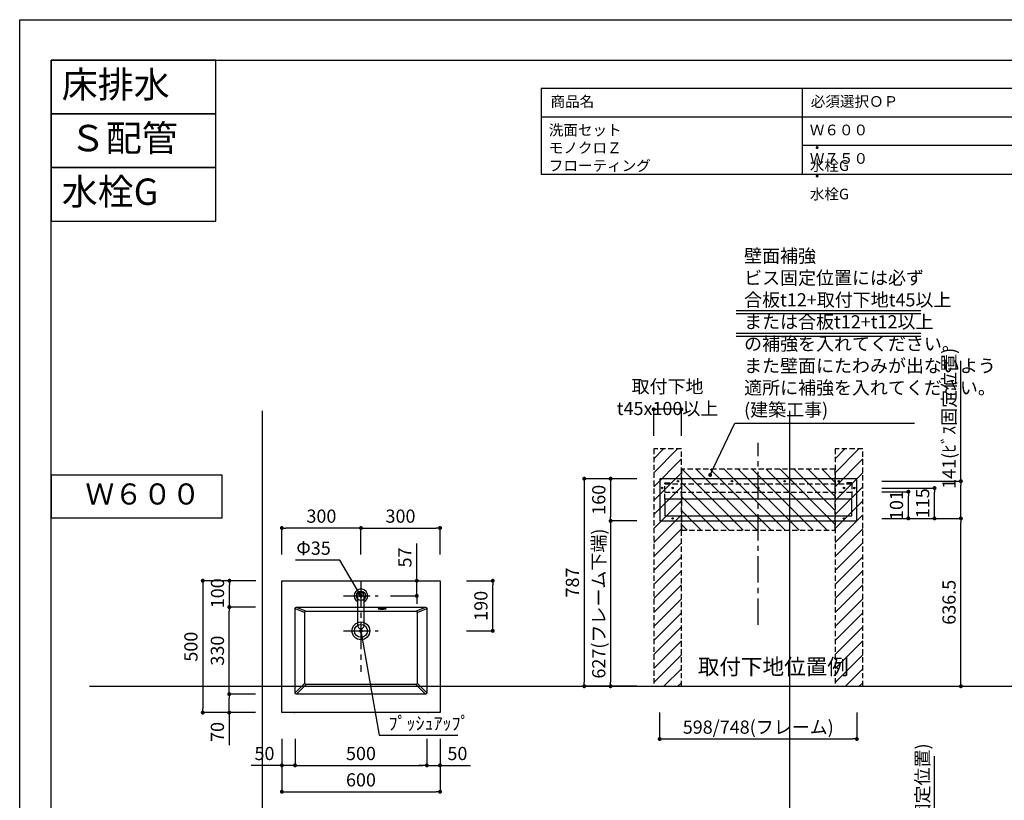
# Model space of a CAD drawing. Extents: x -83320 to 7275, y -73798 to 35614.
# Drawn here: x -83320 to -79586, y -71412 to -68452 of the extents above; entities that cross this region are included whole.
import ezdxf

# ---------------------------------------------------------------- set-up
doc = ezdxf.new("R2010")
doc.units = 0
doc.header["$LTSCALE"] = 80
doc.header["$MEASUREMENT"] = 0
doc.linetypes.add('CENTER', pattern=[2, 1.25, -0.25, 0.25, -0.25])
doc.linetypes.add('HIDDEN', pattern=[0.375, 0.25, -0.125])
doc.layers.get('0').update_dxf_attribs({"linetype": 'CONTINUOUS'})
doc.layers.get('DEFPOINTS').update_dxf_attribs({"linetype": 'CONTINUOUS'})
for name, color, linetype in [('01_洗面カウンター', 2, 'CONTINUOUS'), ('1', 7, 'CONTINUOUS'), ('2HOJOSEN', 21, 'CONTINUOUS'), ('仕様_品番', 7, 'CONTINUOUS'), ('図枠', 7, 'CONTINUOUS'), ('壁', 4, 'CONTINUOUS'), ('設備図', 1, 'CONTINUOUS'), ('詳細', 3, 'CONTINUOUS')]:
    doc.layers.add(name, color=color, linetype=linetype)
doc.styles.add('MEIRYO_UI', font='meiryo.ttc', dxfattribs={"bigfont": 'Meiryo UI'})
doc.styles.get("Standard").update_dxf_attribs({"font": 'txt.shx', "bigfont": 'extfont.shx'})
doc.styles.add('TATENAGA', font='txt.shx', dxfattribs={"width": 0.8, "bigfont": 'extfont'})
doc.dimstyles.new('DIMSHORT', dxfattribs={"dimtxt": 50, "dimasz": 15, "dimexe": 0, "dimexo": 0, "dimgap": 20, "dimtad": 1, "dimtxsty": 'TATENAGA', "dimblk1": 'DOT', "dimblk2": 'DOT', "dimsah": 1, "dimcen": 0.09, "dimazin": 3, "dimtfac": 1, "dimtofl": 0, "dimtmove": 0, "dimatfit": 3, "dimtolj": 1, "dimtzin": 0})
doc.dimstyles.get("Standard").update_dxf_attribs({"dimscale": 0, "dimtxt": 50, "dimasz": 15, "dimexe": 0, "dimexo": 0, "dimgap": 20, "dimtad": 1, "dimtxsty": 'STANDARD', "dimblk1": 'DOT', "dimblk2": 'DOT', "dimsah": 1, "dimcen": 0.09, "dimazin": 3, "dimtfac": 1, "dimtmove": 0, "dimatfit": 3, "dimtolj": 1, "dimtzin": 0})

# ---------------------------------------------------------------- blocks, each defined once
blk = doc.blocks.new('DOT')
at = {"layer": '1', "color": 0, "linetype": 'BYBLOCK'}
blk.add_line((-0.5, 0), (-1, 0), dxfattribs=at)
at = {"layer": '1', "color": 0, "linetype": 'BYBLOCK', "const_width": 0.5}
blk.add_lwpolyline([(-0.25, 0, 1), (0.25, 0, 1)], format="xyb", close=True, dxfattribs=at)
blk = doc.blocks.new('*D25798')
at = {"layer": '1', "color": 0, "linetype": 'CONTINUOUS'}
for p, q in [((-82325.9, -71179.3), (-82325.9, -71379.3)), ((-81725.9, -71179.3), (-81725.9, -71379.3)), ((-82310.9, -71379.3), (-81740.9, -71379.3))]:
    blk.add_line(p, q, dxfattribs=at)
at = {"layer": 'DEFPOINTS', "color": 0}
for p in [(-82325.9, -71179.3), (-81725.9, -71179.3), (-81725.9, -71379.3)]:
    blk.add_point(p, dxfattribs=at)
at = {"layer": '1', "color": 0, "xscale": 15, "yscale": 15, "zscale": 15, "rotation": 180}
blk.add_blockref('DOT', (-82325.9, -71379.3), dxfattribs=at)
at = {"layer": '1', "color": 0, "xscale": 15, "yscale": 15, "zscale": 15}
blk.add_blockref('DOT', (-81725.9, -71379.3), dxfattribs=at)
at = {"layer": '1', "color": 0, "linetype": 'CONTINUOUS', "insert": (-82025.9, -71334.3), "char_height": 50, "attachment_point": 5, "style": 'TATENAGA'}
blk.add_mtext('\\A1;600', dxfattribs=at)
blk = doc.blocks.new('_DOT')
at = {"color": 0, "linetype": 'BYBLOCK'}
blk.add_line((-0.5, 0), (-1, 0), dxfattribs=at)
at = {"color": 0, "linetype": 'BYBLOCK', "const_width": 0.5}
blk.add_lwpolyline([(-0.25, 0, 1), (0.25, 0, 1)], format="xyb", close=True, dxfattribs=at)
blk = doc.blocks.new('*D25799')
at = {"layer": '1', "color": 0, "linetype": 'CONTINUOUS'}
for p, q in [((-82275.9, -71179.3), (-82275.9, -71279.3)), ((-81775.9, -71179.3), (-81775.9, -71279.3)), ((-82260.9, -71279.3), (-81790.9, -71279.3))]:
    blk.add_line(p, q, dxfattribs=at)
at = {"layer": 'DEFPOINTS', "color": 0}
for p in [(-82275.9, -71179.3), (-81775.9, -71179.3), (-81775.9, -71279.3)]:
    blk.add_point(p, dxfattribs=at)
at = {"layer": '1', "color": 0, "xscale": 15, "yscale": 15, "zscale": 15, "rotation": 180}
blk.add_blockref('DOT', (-82275.9, -71279.3), dxfattribs=at)
at = {"layer": '1', "color": 0, "xscale": 15, "yscale": 15, "zscale": 15}
blk.add_blockref('DOT', (-81775.9, -71279.3), dxfattribs=at)
at = {"layer": '1', "color": 0, "linetype": 'CONTINUOUS', "insert": (-82025.9, -71234.3), "char_height": 50, "attachment_point": 5, "style": 'TATENAGA'}
blk.add_mtext('\\A1;500', dxfattribs=at)
blk = doc.blocks.new('*D25800')
at = {"layer": '1', "color": 0, "linetype": 'CONTINUOUS'}
for p, q in [((-81814.2, -70579.3), (-81814.2, -70437.7)), ((-81914.2, -70579.3), (-81814.2, -70579.3)), ((-81814.2, -70564.3), (-81814.2, -70549.3)), ((-81814.2, -70636.3), (-81814.2, -70579.3)), ((-81914.2, -70636.3), (-81814.2, -70636.3)), ((-81814.2, -70651.3), (-81814.2, -70666.3))]:
    blk.add_line(p, q, dxfattribs=at)
at = {"layer": 'DEFPOINTS', "color": 0}
for p in [(-81914.2, -70579.3), (-81814.2, -70579.3), (-81914.2, -70636.3)]:
    blk.add_point(p, dxfattribs=at)
at = {"layer": '1', "color": 0, "xscale": 15, "yscale": 15, "zscale": 15}
for p, rotation in [((-81814.2, -70579.3), 270), ((-81814.2, -70636.3), 90)]:
    blk.add_blockref('DOT', p, dxfattribs=dict(at, rotation=rotation))
at = {"layer": '1', "color": 0, "linetype": 'CONTINUOUS', "insert": (-81859.2, -70491), "char_height": 50, "attachment_point": 5, "rotation": 90, "style": 'TATENAGA'}
blk.add_mtext('\\A1;57', dxfattribs=at)
blk = doc.blocks.new('*D25802')
at = {"layer": '1', "color": 0, "linetype": 'CONTINUOUS'}
for p, q in [((-82424.9, -70579.3), (-82625.9, -70579.3)), ((-82625.9, -70594.3), (-82625.9, -71064.3)), ((-82425.9, -71079.3), (-82625.9, -71079.3))]:
    blk.add_line(p, q, dxfattribs=at)
at = {"layer": 'DEFPOINTS', "color": 0}
for p in [(-82424.9, -70579.3), (-82625.9, -71079.3), (-82425.9, -71079.3)]:
    blk.add_point(p, dxfattribs=at)
at = {"layer": '1', "color": 0, "xscale": 15, "yscale": 15, "zscale": 15}
for p, rotation in [((-82625.9, -70579.3), 90), ((-82625.9, -71079.3), 270)]:
    blk.add_blockref('DOT', p, dxfattribs=dict(at, rotation=rotation))
at = {"layer": '1', "color": 0, "linetype": 'CONTINUOUS', "insert": (-82670.9, -70829.3), "char_height": 50, "attachment_point": 5, "rotation": 90, "style": 'TATENAGA'}
blk.add_mtext('\\A1;500', dxfattribs=at)
blk = doc.blocks.new('*D25803')
at = {"layer": '1', "color": 0, "linetype": 'CONTINUOUS'}
for p, q in [((-82425.9, -70579.3), (-82524.9, -70579.3)), ((-82524.9, -70664.3), (-82524.9, -70594.3)), ((-82425.9, -70679.3), (-82524.9, -70679.3))]:
    blk.add_line(p, q, dxfattribs=at)
at = {"layer": 'DEFPOINTS', "color": 0}
for p in [(-82524.9, -70579.3), (-82425.9, -70579.3), (-82425.9, -70679.3)]:
    blk.add_point(p, dxfattribs=at)
at = {"layer": '1', "color": 0, "xscale": 15, "yscale": 15, "zscale": 15}
for p, rotation in [((-82524.9, -70579.3), 90), ((-82524.9, -70679.3), 270)]:
    blk.add_blockref('DOT', p, dxfattribs=dict(at, rotation=rotation))
at = {"layer": '1', "color": 0, "linetype": 'CONTINUOUS', "insert": (-82569.9, -70626.8), "char_height": 50, "attachment_point": 5, "rotation": 90, "style": 'TATENAGA'}
blk.add_mtext('\\A1;100', dxfattribs=at)
blk = doc.blocks.new('*D25804')
at = {"layer": '1', "color": 0, "linetype": 'CONTINUOUS'}
for p, q in [((-82425.9, -71009.3), (-82525.4, -71009.3)), ((-82525.4, -71064.3), (-82525.4, -71024.3)), ((-82425.9, -71079.3), (-82525.4, -71079.3)), ((-82525.4, -71079.3), (-82525.4, -71202.6))]:
    blk.add_line(p, q, dxfattribs=at)
at = {"layer": 'DEFPOINTS', "color": 0}
for p in [(-82525.4, -71009.3), (-82425.9, -71009.3), (-82425.9, -71079.3)]:
    blk.add_point(p, dxfattribs=at)
at = {"layer": '1', "color": 0, "xscale": 15, "yscale": 15, "zscale": 15}
for p, rotation in [((-82525.4, -71009.3), 90), ((-82525.4, -71079.3), 270)]:
    blk.add_blockref('DOT', p, dxfattribs=dict(at, rotation=rotation))
at = {"layer": '1', "color": 0, "linetype": 'CONTINUOUS', "insert": (-82570.4, -71152.6), "char_height": 50, "attachment_point": 5, "rotation": 90, "style": 'TATENAGA'}
blk.add_mtext('\\A1;70', dxfattribs=at)
blk = doc.blocks.new('*D25805')
at = {"layer": '1', "color": 0, "linetype": 'CONTINUOUS'}
for p, q in [((-82425.9, -70679.3), (-82525.4, -70679.3)), ((-82525.4, -70994.3), (-82525.4, -70694.3)), ((-82425.9, -71009.3), (-82525.4, -71009.3))]:
    blk.add_line(p, q, dxfattribs=at)
at = {"layer": 'DEFPOINTS', "color": 0}
for p in [(-82525.4, -70679.3), (-82425.9, -70679.3), (-82425.9, -71009.3)]:
    blk.add_point(p, dxfattribs=at)
at = {"layer": '1', "color": 0, "xscale": 15, "yscale": 15, "zscale": 15}
for p, rotation in [((-82525.4, -70679.3), 90), ((-82525.4, -71009.3), 270)]:
    blk.add_blockref('DOT', p, dxfattribs=dict(at, rotation=rotation))
at = {"layer": '1', "color": 0, "linetype": 'CONTINUOUS', "insert": (-82570.4, -70844.3), "char_height": 50, "attachment_point": 5, "rotation": 90, "style": 'TATENAGA'}
blk.add_mtext('\\A1;330', dxfattribs=at)
blk = doc.blocks.new('*D25806')
at = {"layer": '1', "color": 0, "linetype": 'CONTINUOUS'}
for p, q in [((-81625.9, -70579.3), (-81525.9, -70579.3)), ((-81525.9, -70754.3), (-81525.9, -70594.3)), ((-81625.9, -70769.3), (-81525.9, -70769.3))]:
    blk.add_line(p, q, dxfattribs=at)
at = {"layer": 'DEFPOINTS', "color": 0}
for p in [(-81625.9, -70579.3), (-81525.9, -70579.3), (-81625.9, -70769.3)]:
    blk.add_point(p, dxfattribs=at)
at = {"layer": '1', "color": 0, "xscale": 15, "yscale": 15, "zscale": 15}
for p, rotation in [((-81525.9, -70579.3), 90), ((-81525.9, -70769.3), 270)]:
    blk.add_blockref('DOT', p, dxfattribs=dict(at, rotation=rotation))
at = {"layer": '1', "color": 0, "linetype": 'CONTINUOUS', "insert": (-81570.9, -70674.3), "char_height": 50, "attachment_point": 5, "rotation": 90, "style": 'TATENAGA'}
blk.add_mtext('\\A1;190', dxfattribs=at)
blk = doc.blocks.new('*D25807')
at = {"layer": '1', "color": 0, "linetype": 'CONTINUOUS'}
for p, q in [((-82325.9, -70479.3), (-82325.9, -70379.3)), ((-82040.9, -70379.3), (-82310.9, -70379.3)), ((-82025.9, -70479.3), (-82025.9, -70379.3))]:
    blk.add_line(p, q, dxfattribs=at)
at = {"layer": 'DEFPOINTS', "color": 0}
for p in [(-82325.9, -70379.3), (-82325.9, -70479.3), (-82025.9, -70479.3)]:
    blk.add_point(p, dxfattribs=at)
at = {"layer": '1', "color": 0, "xscale": 15, "yscale": 15, "zscale": 15, "rotation": 180}
blk.add_blockref('DOT', (-82325.9, -70379.3), dxfattribs=at)
at = {"layer": '1', "color": 0, "xscale": 15, "yscale": 15, "zscale": 15}
blk.add_blockref('DOT', (-82025.9, -70379.3), dxfattribs=at)
at = {"layer": '1', "color": 0, "linetype": 'CONTINUOUS', "insert": (-82175.9, -70334.3), "char_height": 50, "attachment_point": 5, "style": 'TATENAGA'}
blk.add_mtext('\\A1;300', dxfattribs=at)
blk = doc.blocks.new('*D25808')
at = {"layer": '1', "color": 0, "linetype": 'CONTINUOUS'}
for p, q in [((-82025.9, -70479.3), (-82025.9, -70379.3)), ((-82010.9, -70379.3), (-81740.9, -70379.3)), ((-81725.9, -70479.3), (-81725.9, -70379.3))]:
    blk.add_line(p, q, dxfattribs=at)
at = {"layer": 'DEFPOINTS', "color": 0}
for p in [(-81725.9, -70379.3), (-82025.9, -70479.3), (-81725.9, -70479.3)]:
    blk.add_point(p, dxfattribs=at)
at = {"layer": '1', "color": 0, "xscale": 15, "yscale": 15, "zscale": 15}
for p, rotation in [((-82025.9, -70379.3), 179.9999999999917), ((-81725.9, -70379.3), 359.9999999999916)]:
    blk.add_blockref('DOT', p, dxfattribs=dict(at, rotation=rotation))
at = {"layer": '1', "color": 0, "linetype": 'CONTINUOUS', "insert": (-81875.9, -70334.3), "char_height": 50, "attachment_point": 5, "style": 'TATENAGA'}
blk.add_mtext('\\A1;300', dxfattribs=at)
blk = doc.blocks.new('*D25809')
at = {"layer": '1', "color": 0, "linetype": 'CONTINUOUS'}
for p, q in [((-81775.9, -71179.3), (-81775.9, -71279.3)), ((-81725.9, -71179.3), (-81725.9, -71279.3)), ((-81790.9, -71279.3), (-81805.9, -71279.3)), ((-81775.9, -71279.3), (-81725.9, -71279.3)), ((-81725.9, -71279.3), (-81610, -71279.3)), ((-81710.9, -71279.3), (-81695.9, -71279.3))]:
    blk.add_line(p, q, dxfattribs=at)
at = {"layer": 'DEFPOINTS', "color": 0}
for p in [(-81775.9, -71179.3), (-81725.9, -71179.3), (-81725.9, -71279.3)]:
    blk.add_point(p, dxfattribs=at)
at = {"layer": '1', "color": 0, "xscale": 15, "yscale": 15, "zscale": 15}
blk.add_blockref('DOT', (-81775.9, -71279.3), dxfattribs=at)
at = {"layer": '1', "color": 0, "xscale": 15, "yscale": 15, "zscale": 15, "rotation": 180}
blk.add_blockref('DOT', (-81725.9, -71279.3), dxfattribs=at)
at = {"layer": '1', "color": 0, "linetype": 'CONTINUOUS', "insert": (-81660, -71234.3), "char_height": 50, "attachment_point": 5, "style": 'TATENAGA'}
blk.add_mtext('\\A1;50', dxfattribs=at)
blk = doc.blocks.new('*D25823')
at = {"layer": '1', "color": 0, "linetype": 'CONTINUOUS'}
for p, q in [((-82325.9, -71179.3), (-82325.9, -71279.3)), ((-82275.9, -71179.3), (-82275.9, -71279.3)), ((-82325.9, -71279.3), (-82441.8, -71279.3)), ((-82340.9, -71279.3), (-82355.9, -71279.3)), ((-82275.9, -71279.3), (-82325.9, -71279.3)), ((-82260.9, -71279.3), (-82245.9, -71279.3))]:
    blk.add_line(p, q, dxfattribs=at)
at = {"layer": 'DEFPOINTS', "color": 0}
for p in [(-82325.9, -71179.3), (-82275.9, -71179.3), (-82325.9, -71279.3)]:
    blk.add_point(p, dxfattribs=at)
at = {"layer": '1', "color": 0, "xscale": 15, "yscale": 15, "zscale": 15}
blk.add_blockref('DOT', (-82325.9, -71279.3), dxfattribs=at)
at = {"layer": '1', "color": 0, "xscale": 15, "yscale": 15, "zscale": 15, "rotation": 180}
blk.add_blockref('DOT', (-82275.9, -71279.3), dxfattribs=at)
at = {"layer": '1', "color": 0, "linetype": 'CONTINUOUS', "insert": (-82391.8, -71234.3), "char_height": 50, "attachment_point": 5, "style": 'TATENAGA'}
blk.add_mtext('\\A1;50', dxfattribs=at)
blk = doc.blocks.new('A$C20387')
at = {"layer": '1', "color": 7, "linetype": 'CONTINUOUS'}
for p, q in [((137, 38), (25.5, 38)), ((25.5, 13), (137, 13))]:
    blk.add_line(p, q, dxfattribs=at)
for centre, radius, start, end in [((25.5, 25.5), 25.5, 90, 330.6465), ((25.5, 25.5), 12.5, 90, 270), ((25.5, 25.5), 25.5, 29.3535, 90), ((137, 25.5), 12.5, 270, 90)]:
    blk.add_arc(centre, radius, start, end, dxfattribs=at)
blk = doc.blocks.new('*D26392')
at = {"layer": '1', "color": 0, "linetype": 'CONTINUOUS'}
for p, q in [((-79850.9, -71701.8), (-79850.9, -71244.8)), ((-80150.9, -71701.8), (-79850.9, -71701.8)), ((-79850.9, -71827.8), (-79850.9, -71716.8)), ((-80150.3, -71842.8), (-79850.9, -71842.8))]:
    blk.add_line(p, q, dxfattribs=at)
at = {"layer": 'DEFPOINTS', "color": 0}
for p in [(-80150.9, -71701.8), (-79850.9, -71701.8), (-80150.3, -71842.8)]:
    blk.add_point(p, dxfattribs=at)
at = {"layer": '1', "color": 0, "xscale": 15, "yscale": 15, "zscale": 15}
for p, rotation in [((-79850.9, -71701.8), 90), ((-79850.9, -71842.8), 270)]:
    blk.add_blockref('DOT', p, dxfattribs=dict(at, rotation=rotation))
at = {"layer": '1', "color": 0, "linetype": 'CONTINUOUS', "insert": (-79895.9, -71463.5), "char_height": 50, "attachment_point": 5, "rotation": 90, "style": 'TATENAGA'}
blk.add_mtext('\\A1;141(ﾋﾞｽ固定位置)', dxfattribs=at)
blk = doc.blocks.new('*D27162')
at = {"color": 0}
for p, q in [((-80978.9, -70192.3), (-81078.9, -70192.3)), ((-81078.9, -70207.3), (-81078.9, -70337.3)), ((-80978.9, -70352.3), (-81078.9, -70352.3))]:
    blk.add_line(p, q, dxfattribs=at)
at = {"layer": 'DEFPOINTS', "color": 0}
for p in [(-80978.9, -70192.3), (-81078.9, -70352.3), (-80978.9, -70352.3)]:
    blk.add_point(p, dxfattribs=at)
at = {"color": 0, "xscale": 15, "yscale": 15, "zscale": 15}
for p, rotation in [((-81078.9, -70192.3), 90), ((-81078.9, -70352.3), 270)]:
    blk.add_blockref('_DOT', p, dxfattribs=dict(at, rotation=rotation))
at = {"color": 0, "linetype": 'CONTINUOUS', "insert": (-81123.9, -70272.3), "char_height": 50, "attachment_point": 5, "rotation": 90, "style": 'TATENAGA'}
blk.add_mtext('\\A1;160', dxfattribs=at)
blk = doc.blocks.new('*D27163')
at = {"color": 0}
for p, q in [((-80978.9, -70192.3), (-81178.9, -70192.3)), ((-81178.9, -70207.3), (-81178.9, -70964.3)), ((-80978.9, -70979.3), (-81178.9, -70979.3))]:
    blk.add_line(p, q, dxfattribs=at)
at = {"layer": 'DEFPOINTS', "color": 0}
for p in [(-80978.9, -70192.3), (-81178.9, -70979.3), (-80978.9, -70979.3)]:
    blk.add_point(p, dxfattribs=at)
at = {"color": 0, "xscale": 15, "yscale": 15, "zscale": 15}
for p, rotation in [((-81178.9, -70192.3), 90), ((-81178.9, -70979.3), 270)]:
    blk.add_blockref('_DOT', p, dxfattribs=dict(at, rotation=rotation))
at = {"color": 0, "linetype": 'CONTINUOUS', "insert": (-81223.9, -70585.8), "char_height": 50, "attachment_point": 5, "rotation": 90, "style": 'TATENAGA'}
blk.add_mtext('\\A1;787', dxfattribs=at)
blk = doc.blocks.new('*D27164')
at = {"color": 0}
for p, q in [((-80978.9, -70352.3), (-81078.9, -70352.3)), ((-81078.9, -70367.3), (-81078.9, -70964.3)), ((-80978.9, -70979.3), (-81078.9, -70979.3))]:
    blk.add_line(p, q, dxfattribs=at)
at = {"layer": 'DEFPOINTS', "color": 0}
for p in [(-80978.9, -70352.3), (-81078.9, -70979.3), (-80978.9, -70979.3)]:
    blk.add_point(p, dxfattribs=at)
at = {"color": 0, "xscale": 15, "yscale": 15, "zscale": 15}
for p, rotation in [((-81078.9, -70352.3), 90), ((-81078.9, -70979.3), 270)]:
    blk.add_blockref('_DOT', p, dxfattribs=dict(at, rotation=rotation))
at = {"color": 0, "linetype": 'CONTINUOUS', "insert": (-81123.9, -70665.8), "char_height": 50, "attachment_point": 5, "rotation": 90, "style": 'TATENAGA'}
blk.add_mtext('\\A1;627(フレーム下端)', dxfattribs=at)
blk = doc.blocks.new('*D27165')
at = {"layer": '1', "color": 0}
for p, q in [((-80915.4, -70029.3), (-80915.4, -69929.3)), ((-80825.4, -69929.3), (-80900.4, -69929.3)), ((-80810.4, -70029.3), (-80810.4, -69929.3))]:
    blk.add_line(p, q, dxfattribs=at)
at = {"layer": 'DEFPOINTS', "color": 0}
for p in [(-80915.4, -69929.3), (-80915.4, -70029.3), (-80810.4, -70029.3)]:
    blk.add_point(p, dxfattribs=at)
at = {"layer": '1', "color": 0, "xscale": 15, "yscale": 15, "zscale": 15, "rotation": 180}
blk.add_blockref('_DOT', (-80915.4, -69929.3), dxfattribs=at)
at = {"layer": '1', "color": 0, "xscale": 15, "yscale": 15, "zscale": 15}
blk.add_blockref('_DOT', (-80810.4, -69929.3), dxfattribs=at)
at = {"layer": '1', "color": 0, "linetype": 'CONTINUOUS', "insert": (-80862.9, -69884.3), "char_height": 50, "attachment_point": 5, "style": 'TATENAGA'}
blk.add_mtext('\\A1;取付下地 t45x100以上', dxfattribs=at)
blk = doc.blocks.new('*D27166')
at = {"layer": '1', "color": 0}
for p, q in [((-80892.9, -71079.3), (-80892.9, -71179.3)), ((-80144.9, -71079.3), (-80144.9, -71179.3)), ((-80877.9, -71179.3), (-80159.9, -71179.3))]:
    blk.add_line(p, q, dxfattribs=at)
at = {"layer": 'DEFPOINTS', "color": 0}
for p in [(-80892.9, -71079.3), (-80144.9, -71079.3), (-80144.9, -71179.3)]:
    blk.add_point(p, dxfattribs=at)
at = {"layer": '1', "color": 0, "xscale": 15, "yscale": 15, "zscale": 15}
for p, rotation in [((-80892.9, -71179.3), 180.00000000001), ((-80144.9, -71179.3), 1.00319e-11)]:
    blk.add_blockref('_DOT', p, dxfattribs=dict(at, rotation=rotation))
at = {"layer": '1', "color": 0, "linetype": 'CONTINUOUS', "insert": (-80518.9, -71134.3), "char_height": 50, "attachment_point": 5, "style": 'TATENAGA'}
blk.add_mtext('\\A1;598/748(フレーム)', dxfattribs=at)
blk = doc.blocks.new('*D27167')
at = {"layer": '1', "color": 0, "linetype": 'CONTINUOUS'}
for p, q in [((-80049.6, -70342.8), (-79750.3, -70342.8)), ((-79750.3, -70964.3), (-79750.3, -70357.8)), ((-80050.3, -70979.3), (-79750.3, -70979.3))]:
    blk.add_line(p, q, dxfattribs=at)
at = {"layer": 'DEFPOINTS', "color": 0}
for p in [(-80049.6, -70342.8), (-79750.3, -70342.8), (-80050.3, -70979.3)]:
    blk.add_point(p, dxfattribs=at)
at = {"layer": '1', "color": 0, "xscale": 15, "yscale": 15, "zscale": 15}
for p, rotation in [((-79750.3, -70342.8), 90), ((-79750.3, -70979.3), 270)]:
    blk.add_blockref('DOT', p, dxfattribs=dict(at, rotation=rotation))
at = {"layer": '1', "color": 0, "linetype": 'CONTINUOUS', "insert": (-79795.3, -70661), "char_height": 50, "attachment_point": 5, "rotation": 90, "style": 'TATENAGA'}
blk.add_mtext('\\A1;636.5', dxfattribs=at)
blk = doc.blocks.new('*D27168')
at = {"layer": '1', "color": 0, "linetype": 'CONTINUOUS'}
for p, q in [((-79750.3, -70201.8), (-79750.3, -69744.8)), ((-80050.3, -70201.8), (-79750.3, -70201.8)), ((-79750.3, -70327.8), (-79750.3, -70216.8)), ((-80049.6, -70342.8), (-79750.3, -70342.8))]:
    blk.add_line(p, q, dxfattribs=at)
at = {"layer": 'DEFPOINTS', "color": 0}
for p in [(-80050.3, -70201.8), (-79750.3, -70201.8), (-80049.6, -70342.8)]:
    blk.add_point(p, dxfattribs=at)
at = {"layer": '1', "color": 0, "xscale": 15, "yscale": 15, "zscale": 15}
for p, rotation in [((-79750.3, -70201.8), 90), ((-79750.3, -70342.8), 270)]:
    blk.add_blockref('DOT', p, dxfattribs=dict(at, rotation=rotation))
at = {"layer": '1', "color": 0, "linetype": 'CONTINUOUS', "insert": (-79795.3, -69963.5), "char_height": 50, "attachment_point": 5, "rotation": 90, "style": 'TATENAGA'}
blk.add_mtext('\\A1;141(ﾋﾞｽ固定位置)', dxfattribs=at)
blk = doc.blocks.new('*D27169')
at = {"layer": '1', "color": 0, "linetype": 'CONTINUOUS'}
for p, q in [((-80049.6, -70227.8), (-79850.3, -70227.8)), ((-79850.3, -70327.8), (-79850.3, -70242.8)), ((-80049.6, -70342.8), (-79850.3, -70342.8))]:
    blk.add_line(p, q, dxfattribs=at)
at = {"layer": 'DEFPOINTS', "color": 0}
for p in [(-80049.6, -70227.8), (-79850.3, -70227.8), (-80049.6, -70342.8)]:
    blk.add_point(p, dxfattribs=at)
at = {"layer": '1', "color": 0, "xscale": 15, "yscale": 15, "zscale": 15}
for p, rotation in [((-79850.3, -70227.8), 90), ((-79850.3, -70342.8), 270)]:
    blk.add_blockref('DOT', p, dxfattribs=dict(at, rotation=rotation))
at = {"layer": '1', "color": 0, "linetype": 'CONTINUOUS', "insert": (-79895.3, -70285.3), "char_height": 50, "attachment_point": 5, "rotation": 90, "style": 'TATENAGA'}
blk.add_mtext('\\A1;115', dxfattribs=at)
blk = doc.blocks.new('*D27170')
at = {"layer": '1', "color": 0, "linetype": 'CONTINUOUS'}
for p, q in [((-80049.6, -70241.8), (-79949.6, -70241.8)), ((-79949.6, -70327.8), (-79949.6, -70256.8)), ((-80049.6, -70342.8), (-79949.6, -70342.8))]:
    blk.add_line(p, q, dxfattribs=at)
at = {"layer": 'DEFPOINTS', "color": 0}
for p in [(-80049.6, -70241.8), (-79949.6, -70241.8), (-80049.6, -70342.8)]:
    blk.add_point(p, dxfattribs=at)
at = {"layer": '1', "color": 0, "xscale": 15, "yscale": 15, "zscale": 15}
for p, rotation in [((-79949.6, -70241.8), 90), ((-79949.6, -70342.8), 270)]:
    blk.add_blockref('DOT', p, dxfattribs=dict(at, rotation=rotation))
at = {"layer": '1', "color": 0, "linetype": 'CONTINUOUS', "insert": (-79994.6, -70292.3), "char_height": 50, "attachment_point": 5, "rotation": 90, "style": 'TATENAGA'}
blk.add_mtext('\\A1;101', dxfattribs=at)
blk = doc.blocks.new('A$C31975')
at = {"layer": '1', "color": 0, "linetype": 'CONTINUOUS'}
for points in [[(0, 160), (0, 0), (748, 0), (748, 160)], [(19.2, 82), (19.2, 19.2), (728.8, 19.2), (728.8, 82)]]:
    blk.add_lwpolyline(points, close=True, dxfattribs=at)
at = {"layer": '詳細', "linetype": 'HIDDEN'}
for p, q in [((19.2, 82), (19.2, 140.8)), ((19.2, 140.8), (728.8, 140.8)), ((728.8, 140.8), (728.8, 82)), ((19.2, 108.8), (728.8, 108.8))]:
    blk.add_line(p, q, dxfattribs=at)
for points in [[(19.2, 140.8), (19.2, 144), (38.2, 144), (38.2, 140.8)], [(728.8, 140.8), (728.8, 144), (709.8, 144), (709.8, 140.8)]]:
    blk.add_lwpolyline(points, close=True, dxfattribs=at)
at = {"layer": '詳細', "linetype": 'CONTINUOUS'}
for centre in [(69, 150.5), (274, 150.5), (474, 150.5), (679, 150.5), (9.5, 124.8), (49, 124.8), (374, 124.8), (699, 124.8), (49, 9.5), (699, 9.5)]:
    blk.add_circle(centre, 2.65, dxfattribs=at)
blk = doc.blocks.new('A$C26502')
at = {"layer": '1', "color": 0, "linetype": 'CONTINUOUS'}
for points in [[(0, 160), (0, 0), (748, 0), (748, 160)], [(19.2, 82), (19.2, 19.2), (728.8, 19.2), (728.8, 82)]]:
    blk.add_lwpolyline(points, close=True, dxfattribs=at)
at = {"layer": '詳細', "linetype": 'HIDDEN'}
for p, q in [((19.2, 82), (19.2, 140.8)), ((19.2, 140.8), (728.8, 140.8)), ((728.8, 140.8), (728.8, 82)), ((19.2, 108.8), (728.8, 108.8))]:
    blk.add_line(p, q, dxfattribs=at)
for points in [[(19.2, 140.8), (19.2, 144), (38.2, 144), (38.2, 140.8)], [(728.8, 140.8), (728.8, 144), (709.8, 144), (709.8, 140.8)]]:
    blk.add_lwpolyline(points, close=True, dxfattribs=at)
at = {"layer": '詳細', "linetype": 'CONTINUOUS'}
for centre in [(69, 150.5), (274, 150.5), (474, 150.5), (679, 150.5), (9.5, 124.8), (49, 124.8), (374, 124.8), (699, 124.8), (738.5, 124.8), (49, 9.5), (699, 9.5)]:
    blk.add_circle(centre, 2.65, dxfattribs=at)

msp = doc.modelspace()

# ---------------------------------------------------------------- hatches: boundary and pattern name
at = {"layer": '壁'}
h = msp.add_hatch(dxfattribs=at)
h.set_pattern_fill('ANSI31', color=256, scale=300, style=0)
h.set_pattern_definition([(45, (-146384.642, -161465.855), (-26.516504, 26.516504), [])])
h.paths.add_polyline_path([(-80915.386, -70079.268), (-80915.386, -70979.268), (-80810.386, -70979.268), (-80810.386, -70079.268)])
h = msp.add_hatch(dxfattribs=at)
h.set_pattern_fill('ANSI31', color=256, scale=300, style=0)
h.set_pattern_definition([(45, (-145696.642, -161465.855), (-26.516504, 26.516504), [])])
h.paths.add_polyline_path([(-80227.386, -70079.268), (-80227.386, -70979.268), (-80122.386, -70979.268), (-80122.386, -70079.268)])
at = {"layer": '壁', "linetype": 'CONTINUOUS'}
h = msp.add_hatch(dxfattribs=at)
h.set_pattern_fill('ANSI31', color=256, scale=300, angle=90, style=0)
h.set_pattern_definition([(135, (11537.17, 9855.975), (-26.516504, -26.516504), [])])
h.paths.add_polyline_path([(-80810.386, -70156.768), (-80810.386, -70387.768), (-80227.386, -70387.768), (-80227.386, -70156.768)])

# ---------------------------------------------------------------- linework, layer by layer
at = {"layer": '01_洗面カウンター', "linetype": 'CENTER'}
for p, q in [((-82025.924, -70579.268), (-82025.924, -70925.256)), ((-82091.591, -70636.268), (-81960.257, -70636.268)), ((-82091.591, -70769.268), (-81960.257, -70769.268))]:
    msp.add_line(p, q, dxfattribs=at)
at = {"layer": '01_洗面カウンター', "linetype": 'CONTINUOUS'}
for p, q in [((-82275.924, -70684.268), (-82238.924, -70699.268)), ((-82270.924, -70679.268), (-82233.924, -70694.268)), ((-81817.924, -70694.268), (-81780.924, -70679.268)), ((-81812.924, -70699.268), (-81775.924, -70684.268)), ((-82275.924, -71004.268), (-82238.924, -70967.268)), ((-82270.924, -71009.268), (-82233.924, -70972.268)), ((-81817.924, -70972.268), (-81780.924, -71009.268)), ((-81812.924, -70967.268), (-81775.924, -71004.268))]:
    msp.add_line(p, q, dxfattribs=at)
msp.add_lwpolyline([(-82325.924, -71079.268), (-82325.924, -70579.268), (-81725.924, -70579.268), (-81725.924, -71079.268)], close=True, dxfattribs=at)
for points in [[(-82275.924, -71004.268), (-82275.924, -70684.268, -0.41421356), (-82270.924, -70679.268), (-81780.924, -70679.268, -0.41421356), (-81775.924, -70684.268), (-81775.924, -71004.268, -0.41421356), (-81780.924, -71009.268), (-82270.924, -71009.268, -0.41421356)], [(-82238.924, -70967.268), (-82238.924, -70699.268, -0.41421356), (-82233.924, -70694.268), (-81817.924, -70694.268, -0.41421356), (-81812.924, -70699.268), (-81812.924, -70967.268, -0.41421356), (-81817.924, -70972.268), (-82233.924, -70972.268, -0.41421356)]]:
    msp.add_lwpolyline(points, format="xyb", close=True, dxfattribs=at)
for centre, radius in [((-82025.924, -70636.268), 17.5), ((-82025.924, -70769.268), 33.7), ((-82025.924, -70769.268), 24.5)]:
    msp.add_circle(centre, radius, dxfattribs=at)
msp.add_ellipse((-81945.924, -70685.988), major_axis=(15, 0), ratio=0.14732264, dxfattribs=at)
for p in [(-82280.924, -71079.268), (-81770.924, -71079.268)]:
    msp.add_point(p, dxfattribs=at)
at = {"layer": '1', "color": 4, "linetype": 'CONTINUOUS'}
for p, q in [((-80603.228, -69554.578), (-79902.559, -69554.578)), ((-80603.228, -69565.832), (-79902.559, -69565.832)), ((-80603.228, -69640.065), (-79902.559, -69640.065)), ((-80603.228, -69651.319), (-79902.559, -69651.319))]:
    msp.add_line(p, q, dxfattribs=at)
at = {"layer": '1', "linetype": 'CENTER'}
msp.add_line((-80518.886, -70746.449), (-80518.886, -70056.126), dxfattribs=at)
at = {"layer": '1', "color": 0, "linetype": 'CONTINUOUS'}
for points in [[(-83200.924, -68605.373), (-83200.924, -68808.651), (-82575.79, -68808.651), (-82575.79, -68605.373)], [(-83200.924, -68808.651), (-83200.924, -69011.928), (-82575.79, -69011.928), (-82575.79, -68808.651)], [(-83200.924, -69011.928), (-83200.924, -69215.206), (-82575.79, -69215.206), (-82575.79, -69011.928)], [(-83200.924, -70178.35), (-83200.924, -70340.973), (-82552.504, -70340.973), (-82552.504, -70178.35)]]:
    msp.add_lwpolyline(points, close=True, dxfattribs=at)
at = {"layer": '2HOJOSEN', "linetype": 'CONTINUOUS'}
for p, q in [((-82400.924, -69934.475), (-82400.924, -73136.274)), ((-80400.924, -69934.475), (-80400.924, -73136.274)), ((-83055.555, -70979.268), (-76014.612, -70979.268))]:
    msp.add_line(p, q, dxfattribs=at)
at = {"layer": '2HOJOSEN'}
msp.add_lwpolyline([(-83320.315, -73797.894), (-83320.315, -68451.894), (-75760.315, -68451.894), (-75760.315, -73797.894)], close=True, dxfattribs=at)
at = {"layer": '仕様_品番', "color": 1}
for p, q in [((-78417.696, -68713.373), (-81342.696, -68713.373)), ((-80352.696, -68713.373), (-80352.696, -69037.373)), ((-78417.696, -68821.373), (-81342.696, -68821.373)), ((-78417.696, -68929.373), (-80352.696, -68929.373))]:
    msp.add_line(p, q, dxfattribs=at)
msp.add_lwpolyline([(-81342.696, -68713.373), (-81342.696, -69037.373), (-78417.696, -69037.373), (-78417.696, -68713.373)], close=True, dxfattribs=at)
at = {"layer": '図枠'}
msp.add_line((-83200.924, -73407.069), (-83200.924, -68605.373), dxfattribs=at)
at = {"layer": '図枠', "color": 7, "linetype": 'CONTINUOUS', "flags": 128}
msp.add_lwpolyline([(-75879.706, -73644.416), (-82963.578, -73644.416, -0.41421356), (-83018.35, -73589.643), (-83018.35, -73461.842), (-83146.152, -73461.842, -0.41421356), (-83200.924, -73407.069), (-83200.924, -68605.373), (-75879.706, -68605.373)], format="xyb", close=True, dxfattribs=at)
at = {"layer": '壁'}
msp.add_line((-80928.886, -70979.268), (-80108.886, -70979.268), dxfattribs=at)
at = {"layer": '壁', "linetype": 'HIDDEN'}
for points in [[(-80915.386, -70079.268), (-80915.386, -70979.268), (-80810.386, -70979.268), (-80810.386, -70079.268)], [(-80227.386, -70079.268), (-80227.386, -70979.268), (-80122.386, -70979.268), (-80122.386, -70079.268)], [(-80810.386, -70156.768), (-80810.386, -70387.768), (-80227.386, -70387.768), (-80227.386, -70156.768)]]:
    msp.add_lwpolyline(points, close=True, dxfattribs=at)

# ---------------------------------------------------------------- block references
at = {"layer": '1', "linetype": 'CONTINUOUS'}
for name in ['A$C31975', 'A$C31975', 'A$C26502']:
    msp.add_blockref(name, (-80892.886, -70352.268), dxfattribs=at)
at = {"layer": '1', "color": 0, "linetype": 'CONTINUOUS', "rotation": 269.9999999999944}
msp.add_blockref('A$C20387', (-82051.422, -70610.768), dxfattribs=at)

# ---------------------------------------------------------------- texts
at = {"color": 4, "linetype": 'CONTINUOUS', "insert": (-80572.685, -69645.647), "char_height": 50, "attachment_point": 4, "style": 'TATENAGA'}
msp.add_mtext('{壁面補強\\Pビス固定位置には必ず\\P合板t12+取付下地t45以上\\Pまたは合板t12+t12以上\\Pの補強を入れてください。\\Pまた壁面にたわみが出ないよう\\P適所に補強を入れてください。\\P(建築工事)}', dxfattribs=at)
at = {"layer": '1', "color": 1, "linetype": 'CONTINUOUS', "char_height": 50}
for s, insert, attachment_point in [('{Φ35}', (-82140.479, -70430.713), 3), ('{ﾌﾟｯｼｭｱｯﾌﾟ}', (-81921.216, -71094.795), 1)]:
    msp.add_mtext(s, dxfattribs=dict(at, insert=insert, attachment_point=attachment_point))
at = {"layer": '仕様_品番', "color": 1, "char_height": 40.5, "width": 1, "attachment_point": 1, "style": 'TATENAGA'}
for s, insert in [('{商品名}', (-81306.948, -68741.739)), ('{必須選択ＯＰ}', (-80319.648, -68741.739)), ('{洗面セット モノクロＺ\u3000フローティング}', (-81313.333, -68850.109)), ('{Ｗ６００\u3000・\u3000水栓G}', (-80323.333, -68849.739)), ('{Ｗ７５０\u3000・\u3000水栓G}', (-80323.333, -68957.739))]:
    msp.add_mtext(s, dxfattribs=dict(at, insert=insert))
at = {"layer": '図枠', "color": 0, "attachment_point": 1, "style": 'MEIRYO_UI'}
for s, insert, char_height, width in [('{床排水}', (-83160.726, -68647.556), 100, 1), ('{Ｓ配管}', (-83130.21, -68850.833), 100, 1), ('{水栓G}', (-83160.726, -69054.111), 100, 622.09387), ('{Ｗ６００}', (-83070.948, -70210.316), 80, 459.90889)]:
    msp.add_mtext(s, dxfattribs=dict(at, insert=insert, char_height=char_height, width=width))
at = {"layer": '設備図', "color": 1, "linetype": 'CONTINUOUS', "insert": (-80748.196, -70912.962), "char_height": 60, "width": 0.1, "attachment_point": 4, "style": 'TATENAGA'}
msp.add_mtext('{取付下地位置例}', dxfattribs=at)

# ---------------------------------------------------------------- dimensions: what is measured, and where the dimension line sits
dim = msp.add_linear_dim(base=(-81178.886, -70979.268), p1=(-80978.886, -70192.268), p2=(-80978.886, -70979.268), angle=90, dimstyle='DIMSHORT')
dim.commit()
dim.dimension.update_dxf_attribs({"geometry": '*D27163', "text_midpoint": (-81223.886, -70585.768)})
dim = msp.add_linear_dim(base=(-81078.886, -70352.268), p1=(-80978.886, -70192.268), p2=(-80978.886, -70352.268), angle=90, dimstyle='DIMSHORT')
dim.commit()
dim.dimension.update_dxf_attribs({"geometry": '*D27162', "text_midpoint": (-81078.886, -70272.268), "dimtype": 160})
dim = msp.add_linear_dim(base=(-81078.886, -70979.268), p1=(-80978.886, -70352.268), p2=(-80978.886, -70979.268), angle=90, text='<>(フレーム下端)', dimstyle='DIMSHORT', override={"dimtmove": 1})
dim.commit()
dim.dimension.update_dxf_attribs({"geometry": '*D27164', "text_midpoint": (-81123.886, -70665.768)})
at = {"layer": '1', "color": 1, "linetype": 'CONTINUOUS'}
for base, p1, p2, picture, middle in [((-79750.315, -70201.768), (-80049.642, -70342.768), (-80050.315, -70201.768), '*D27168', (-79750.315, -69963.511)), ((-79850.924, -71701.768), (-80150.251, -71842.768), (-80150.924, -71701.768), '*D26392', (-79850.924, -71463.511))]:
    dim = msp.add_linear_dim(base=base, p1=p1, p2=p2, angle=90, text='<>(ﾋﾞｽ固定位置)', dimstyle='STANDARD', override={"dimscale": 1, "dimtxt": 50, "dimzin": 12, "dimtxsty": 'TATENAGA', "dimblk": 'DOT', "dimblk1": 'DOT', "dimblk2": 'DOT', "dimtmove": 1, "dimtzin": 12}, dxfattribs=at)
    dim.commit()
    dim.dimension.update_dxf_attribs({"geometry": picture, "text_midpoint": middle, "dimtype": 160})
at = {"layer": '1'}
for base, p1, p2, angle, text, picture, middle in [((-80915.386, -69929.268), (-80810.386, -70029.268), (-80915.386, -70029.268), 0, '取付下地 t45x100以上', '*D27165', (-80862.886, -69929.268)), ((-80144.886, -71179.268), (-80892.886, -71079.268), (-80144.886, -71079.268), 180, '598/<>(フレーム)', '*D27166', (-80518.886, -71179.268))]:
    dim = msp.add_linear_dim(base=base, p1=p1, p2=p2, angle=angle, text=text, dimstyle='DIMSHORT', override={"dimtmove": 1}, dxfattribs=at)
    dim.commit()
    dim.dimension.update_dxf_attribs({"geometry": picture, "text_midpoint": middle, "dimtype": 160})
at = {"layer": '1', "color": 1, "linetype": 'CONTINUOUS'}
for base, p1, p2, override, picture, middle in [((-79850.315, -70227.768), (-80049.642, -70342.768), (-80049.642, -70227.768), {"dimscale": 1, "dimzin": 12, "dimtxsty": 'TATENAGA', "dimblk": 'DOT', "dimblk1": 'DOT', "dimblk2": 'DOT', "dimtmove": 1, "dimtzin": 12}, '*D27169', (-79850.315, -70285.268)), ((-79949.642, -70241.768), (-80049.642, -70342.768), (-80049.642, -70241.768), {"dimscale": 1, "dimzin": 12, "dimtxsty": 'TATENAGA', "dimblk": 'DOT', "dimblk1": 'DOT', "dimblk2": 'DOT', "dimtmove": 1, "dimtzin": 12}, '*D27170', (-79949.642, -70292.268)), ((-79750.315, -70342.768), (-80050.315, -70979.268), (-80049.642, -70342.768), {"dimscale": 1, "dimtxt": 50, "dimzin": 12, "dimtxsty": 'TATENAGA', "dimblk": 'DOT', "dimblk1": 'DOT', "dimblk2": 'DOT', "dimtmove": 1, "dimtzin": 12}, '*D27167', (-79750.315, -70661.018))]:
    dim = msp.add_linear_dim(base=base, p1=p1, p2=p2, angle=90, dimstyle='STANDARD', override=override, dxfattribs=at)
    dim.commit()
    dim.dimension.update_dxf_attribs({"geometry": picture, "text_midpoint": middle, "dimtype": 160})
at = {"layer": '1', "color": 0, "linetype": 'CONTINUOUS'}
for base, p1, p2, picture, middle in [((-82325.924, -70379.268), (-82025.924, -70479.268), (-82325.924, -70479.268), '*D25807', (-82175.924, -70334.268)), ((-81725.924, -71379.268), (-82325.924, -71179.268), (-81725.924, -71179.268), '*D25798', (-82025.924, -71334.268)), ((-81775.924, -71279.268), (-82275.924, -71179.268), (-81775.924, -71179.268), '*D25799', (-82025.924, -71234.268))]:
    dim = msp.add_linear_dim(base=base, p1=p1, p2=p2, dimstyle='STANDARD', override={"dimscale": 1, "dimzin": 12, "dimtxsty": 'TATENAGA', "dimblk": 'DOT', "dimblk1": 'DOT', "dimblk2": 'DOT', "dimtmove": 1, "dimtzin": 12}, dxfattribs=at)
    dim.commit()
    dim.dimension.update_dxf_attribs({"geometry": picture, "text_midpoint": middle})
for base, p1, p2, angle, picture, middle in [((-81725.924, -70379.268), (-82025.924, -70479.268), (-81725.924, -70479.268), 180, '*D25808', (-81875.924, -70334.268)), ((-82625.924, -71079.268), (-82424.924, -70579.268), (-82425.924, -71079.268), 90, '*D25802', (-82670.924, -70829.268)), ((-81525.924, -70579.268), (-81625.924, -70769.268), (-81625.924, -70579.268), 90, '*D25806', (-81570.924, -70674.268)), ((-82525.4272, -70679.2633), (-82425.9239, -71009.2676), (-82425.9239, -70679.2633), 90, '*D25805', (-82570.4272, -70844.2654))]:
    dim = msp.add_linear_dim(base=base, p1=p1, p2=p2, angle=angle, dimstyle='STANDARD', override={"dimscale": 1, "dimzin": 12, "dimtxsty": 'TATENAGA', "dimblk": 'DOT', "dimblk1": 'DOT', "dimblk2": 'DOT', "dimtmove": 1, "dimtzin": 12}, dxfattribs=at)
    dim.commit()
    dim.dimension.update_dxf_attribs({"geometry": picture, "text_midpoint": middle})
for base, p1, p2, angle, picture, middle in [((-81814.204, -70579.268), (-81914.204, -70636.268), (-81914.204, -70579.268), 90, '*D25800', (-81814.204, -70491.024)), ((-82524.9304, -70579.2676), (-82425.9239, -70679.2633), (-82425.9239, -70579.2676), 90, '*D25803', (-82524.9304, -70626.7676)), ((-82525.427, -71009.268), (-82425.924, -71079.268), (-82425.924, -71009.268), 90, '*D25804', (-82525.427, -71152.583)), ((-82325.924, -71279.268), (-82275.924, -71179.268), (-82325.924, -71179.268), 180, '*D25823', (-82391.833, -71279.268))]:
    dim = msp.add_linear_dim(base=base, p1=p1, p2=p2, angle=angle, dimstyle='STANDARD', override={"dimscale": 1, "dimzin": 12, "dimtxsty": 'TATENAGA', "dimblk": 'DOT', "dimblk1": 'DOT', "dimblk2": 'DOT', "dimtmove": 1, "dimtzin": 12}, dxfattribs=at)
    dim.commit()
    dim.dimension.update_dxf_attribs({"geometry": picture, "text_midpoint": middle, "dimtype": 160})
dim = msp.add_linear_dim(base=(-81725.924, -71279.268), p1=(-81775.924, -71179.268), p2=(-81725.924, -71179.268), dimstyle='STANDARD', override={"dimscale": 1, "dimzin": 12, "dimtxsty": 'TATENAGA', "dimblk": 'DOT', "dimblk1": 'DOT', "dimblk2": 'DOT', "dimtmove": 1, "dimtzin": 12}, dxfattribs=at)
dim.commit()
dim.dimension.update_dxf_attribs({"geometry": '*D25809', "text_midpoint": (-81660.015, -71279.268), "dimtype": 160})

# ---------------------------------------------------------------- leaders
at = {"color": 4, "linetype": 'CONTINUOUS', "annotation_type": 0, "has_hookline": 1, "hookline_direction": 0, "text_width": 646}
msp.add_leader([(-80701.356, -70178.151), (-80607.685, -69982.314), (-80592.685, -69982.314)], dimstyle='STANDARD', override={"dimscale": 1, "dimtxt": 50, "dimasz": 15, "dimexe": 0, "dimexo": 0, "dimgap": 20, "dimtad": 1, "dimtih": 0, "dimtoh": 0, "dimdec": 2, "dimzin": 12, "dimtdec": 2, "dimtofl": 1, "dimldrblk": 'DOT', "dimtzin": 12}, dxfattribs=at)
at = {"layer": '1', "color": 1, "linetype": 'CONTINUOUS', "annotation_type": 0, "has_hookline": 1}
for points, hookline_direction, text_width in [([(-82025.924, -70636.268), (-82105.479, -70500.713), (-82120.479, -70500.713)], 1, 133.333), ([(-82025.924, -70769.268), (-81956.216, -71164.795), (-81941.216, -71164.795)], 0, 263.333)]:
    msp.add_leader(points, dimstyle='STANDARD', override={"dimscale": 1, "dimtxt": 50, "dimasz": 15, "dimexe": 0, "dimexo": 0, "dimgap": 20, "dimtad": 1, "dimtih": 0, "dimtoh": 0, "dimdec": 2, "dimzin": 12, "dimtdec": 2, "dimtofl": 1, "dimldrblk": 'DOT', "dimtzin": 12}, dxfattribs=dict(at, hookline_direction=hookline_direction, text_width=text_width))

doc.saveas('drawing.dxf')
